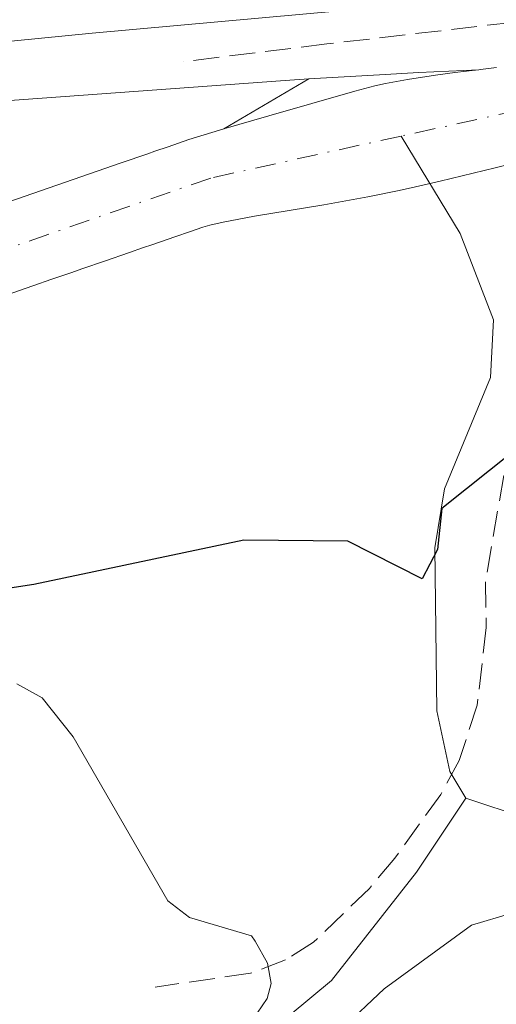
# Model space of a CAD drawing. Units: metres. Extents: x 658137 to 661592, y 4751073 to 4753465.
# Drawn here: x 658705 to 658735, y 4753008 to 4753071 of the extents above; entities that cross this region are included whole.
import ezdxf

# ---------------------------------------------------------------- set-up
doc = ezdxf.new("R2010")
doc.units = ezdxf.units.M
doc.header["$MEASUREMENT"] = 0
doc.linetypes.add('DGN Style 3', pattern=[2.307223458686699, 1.648016756204785, -0.6592067024819142])
doc.linetypes.add('DGN Style 4', pattern=[2.6384748266838614, 1.318413404963828, -0.6592067024819142, 0.001648016756204785, -0.6592067024819142])
for name, color, linetype, lineweight in [('Arbolado forestal CxS', 92, 'Continuous', 0), ('Carretera de calzada única Cxs', 7, 'Continuous', 13), ('Corriente natural Cxs', 4, 'Continuous', 13), ('Corriente natural eje', 4, 'DGN Style 4', 0), ('Corriente natural lineal', 142, 'Continuous', 13), ('Curva de nivel maestra', 30, 'Continuous', 30), ('Curva de nivel normal', 30, 'Continuous', 0), ('Muro lineal', 1, 'DGN Style 3', 13), ('Núcleo urbano CxS', 7, 'Continuous', 0), ('Senda', 7, 'DGN Style 3', 0), ('Suelo desnudo CxS', 253, 'Continuous', 0)]:
    doc.layers.add(name, color=color, linetype=linetype, lineweight=lineweight)

# ---------------------------------------------------------------- blocks, each defined once
blk = doc.blocks.new('*U15')
at = {"layer": 'Suelo desnudo CxS', "color": 253, "linetype": 'Continuous', "lineweight": 0}
for points in [[(658736.2401000002, 4753061.590100001, 796.397299999997), (658734.8800999997, 4753061.2601, 796.2629000000015), (658732.7701000003, 4753060.7501, 796.0337000000001), (658731.3701, 4753060.4101, 796.0877000000038), (658729.7901, 4753060.040100001, 796.1782999999997), (658728.7500999998, 4753059.8201, 796.2213000000047), (658726.7401000002, 4753059.4101, 796.2986999999994), (658723.9301000005, 4753058.9001, 796.4443000000028), (658719.5000999998, 4753058.170100001, 796.5556999999973), (658717.5100999996, 4753057.800100001, 796.5653000000021), (658716.6501000002, 4753057.600099999, 796.5274000000064), (658716.2100999998, 4753057.470100001, 796.5132000000012), (658715.4200999998, 4753057.200099999, 796.5574999999953), (658714.4200999998, 4753056.860099999, 796.6052000000054), (658713.0100999996, 4753056.370100001, 796.6589999999997), (658712.3601000002, 4753056.1501, 796.6772000000057), (658711.5301000001, 4753055.860099999, 796.6965999999958), (658709.9200999998, 4753055.300100001, 796.7038000000031), (658708.5500999996, 4753054.8301, 796.6781999999948), (658707.7701000003, 4753054.5601, 796.6511000000029), (658706.5601000005, 4753054.140100001, 796.5945000000065), (658705.3501000004, 4753053.720100001, 796.5176999999967), (658703.2001, 4753052.9801, 796.3295000000071)], [(658703.8101000005, 4753059.0801, 797.0473999999958), (658710.9901000002, 4753061.5701, 797.4333999999944), (658712.6902000001, 4753062.1601, 797.3684999999969), (658713.1501000002, 4753062.3201, 797.3852999999945), (658713.9901000002, 4753062.610099999, 797.4278999999952), (658715.3202000001, 4753063.0601, 797.529999999999), (658716.2901, 4753063.370100001, 797.5979999999981), (658716.7801000001, 4753063.520099999, 797.630099999995), (658717.5401, 4753063.7501, 797.6772000000057), (658722.9868999999, 4753066.933599999, 798.2474999999977), (658727.4907000001, 4753067.1942, 797.9453999999969), (658730.0025000004, 4753067.339500001, 797.7284999999974), (658733.8311999999, 4753067.526900001, 797.6478000000062), (658733.9501, 4753067.540100001, 797.663400000005), (658734.2901, 4753067.5801, 797.7085999999982), (658734.9600999998, 4753067.6601, 797.797000000006)]]:
    blk.add_polyline3d(points, dxfattribs=at)
blk = doc.blocks.new('*U21')
at = {"layer": 'Carretera de calzada única Cxs', "color": 7, "linetype": 'Continuous', "lineweight": 13}
blk.add_polyline3d([(658736.0569000002, 4753072.3126, 799.8438000000025), (658709.1501000002, 4753069.870100001, 799.5840000000027), (658610.3601000002, 4753060.110099999, 797.5209999999935)], dxfattribs=at)

msp = doc.modelspace()

# ---------------------------------------------------------------- linework, layer by layer
at = {"layer": 'Arbolado forestal CxS', "color": 92, "linetype": 'Continuous', "lineweight": 0}
for points in [[(658692.7481000006, 4753064.7545, 798.6989000000032), (658721.4574999996, 4753066.845100001, 798.3473999999987), (658722.9868999999, 4753066.933599999, 798.2474999999977), (658717.5401, 4753063.7501, 797.6772000000057), (658716.7801000001, 4753063.520099999, 797.630099999995), (658716.2901, 4753063.370100001, 797.5979999999981), (658715.3202000001, 4753063.0601, 797.529999999999), (658713.9901000002, 4753062.610099999, 797.4278999999952), (658713.1501000002, 4753062.3201, 797.3852999999945), (658712.6902000001, 4753062.1601, 797.3684999999969), (658710.9901000002, 4753061.5701, 797.4333999999944), (658703.8101000005, 4753059.0801, 797.0473999999958)], [(658692.7481000006, 4753064.7545, 798.6989000000032), (658721.4574999996, 4753066.845100001, 798.3473999999987), (658722.9868999999, 4753066.933599999, 798.2474999999977)], [(658722.9868999999, 4753066.933599999, 798.2474999999977), (658717.5401, 4753063.7501, 797.6772000000057), (658716.7801000001, 4753063.520099999, 797.630099999995), (658716.2901, 4753063.370100001, 797.5979999999981), (658715.3202000001, 4753063.0601, 797.529999999999), (658713.9901000002, 4753062.610099999, 797.4278999999952), (658713.1501000002, 4753062.3201, 797.3852999999945), (658712.6902000001, 4753062.1601, 797.3684999999969), (658710.9901000002, 4753061.5701, 797.4333999999944), (658703.8101000005, 4753059.0801, 797.0473999999958)], [(658703.2001, 4753052.9801, 796.3295000000071), (658705.3501000004, 4753053.720100001, 796.5176999999967), (658706.5601000005, 4753054.140100001, 796.5945000000065), (658707.7701000003, 4753054.5601, 796.6511000000029), (658708.5500999996, 4753054.8301, 796.6781999999948), (658709.9200999998, 4753055.300100001, 796.7038000000031), (658711.5301000001, 4753055.860099999, 796.6965999999958), (658712.3601000002, 4753056.1501, 796.6772000000057), (658713.0100999996, 4753056.370100001, 796.6589999999997), (658714.4200999998, 4753056.860099999, 796.6052000000054), (658715.4200999998, 4753057.200099999, 796.5574999999953), (658716.2100999998, 4753057.470100001, 796.5132000000012), (658716.6501000002, 4753057.600099999, 796.5274000000064), (658717.5100999996, 4753057.800100001, 796.5653000000021), (658719.5000999998, 4753058.170100001, 796.5556999999973), (658723.9301000005, 4753058.9001, 796.4443000000028), (658726.7401000002, 4753059.4101, 796.2986999999994), (658728.7500999998, 4753059.8201, 796.2213000000047), (658729.7901, 4753060.040100001, 796.1782999999997), (658731.3701, 4753060.4101, 796.0877000000038), (658732.7701000003, 4753060.7501, 796.0337000000001), (658734.8800999997, 4753061.2601, 796.2629000000015), (658736.2401000002, 4753061.590100001, 796.397299999997)], [(658703.2001, 4753052.9801, 796.3295000000071), (658705.3501000004, 4753053.720100001, 796.5176999999967), (658706.5601000005, 4753054.140100001, 796.5945000000065), (658707.7701000003, 4753054.5601, 796.6511000000029), (658708.5500999996, 4753054.8301, 796.6781999999948), (658709.9200999998, 4753055.300100001, 796.7038000000031), (658711.5301000001, 4753055.860099999, 796.6965999999958), (658712.3601000002, 4753056.1501, 796.6772000000057), (658713.0100999996, 4753056.370100001, 796.6589999999997), (658714.4200999998, 4753056.860099999, 796.6052000000054), (658715.4200999998, 4753057.200099999, 796.5574999999953), (658716.2100999998, 4753057.470100001, 796.5132000000012), (658716.6501000002, 4753057.600099999, 796.5274000000064), (658717.5100999996, 4753057.800100001, 796.5653000000021), (658719.5000999998, 4753058.170100001, 796.5556999999973), (658723.9301000005, 4753058.9001, 796.4443000000028), (658726.7401000002, 4753059.4101, 796.2986999999994), (658728.7500999998, 4753059.8201, 796.2213000000047), (658729.7901, 4753060.040100001, 796.1782999999997), (658731.3701, 4753060.4101, 796.0877000000038), (658732.7701000003, 4753060.7501, 796.0337000000001), (658734.8800999997, 4753061.2601, 796.2629000000015), (658736.2401000002, 4753061.590100001, 796.397299999997)]]:
    msp.add_polyline3d(points, dxfattribs=at)
at = {"layer": 'Carretera de calzada única Cxs', "color": 7, "linetype": 'Continuous', "lineweight": 13}
msp.add_polyline3d([(658736.0569000002, 4753072.3126, 799.8438000000025), (658709.1501000002, 4753069.870100001, 799.5840000000027), (658610.3601000002, 4753060.110099999, 797.5209999999935), (658581.9501, 4753057.600099999, 797.2894999999991), (658567.1801000005, 4753056.780099999, 796.8347000000067), (658558.4301000005, 4753056.440099999, 796.6475000000065), (658553.5500999996, 4753056.630100001, 796.5151000000043), (658548.5800999999, 4753057.280099999, 796.423299999995), (658540.5000999998, 4753058.940099999, 796.5874000000041), (658521.0301000001, 4753064.4901, 796.3325000000042), (658478.0900999998, 4753077.950099999, 795.7728999999963), (658466.6201, 4753082.0601, 795.7918999999966)], dxfattribs=at)
at = {"layer": 'Corriente natural Cxs', "color": 4, "linetype": 'Continuous', "lineweight": 13}
for points in [[(658703.8101000005, 4753059.0801, 797.0473999999958), (658710.9901000002, 4753061.5701, 797.4333999999944), (658712.6902000001, 4753062.1601, 797.3684999999969), (658713.1501000002, 4753062.3201, 797.3852999999945), (658713.9901000002, 4753062.610099999, 797.4278999999952), (658715.3202000001, 4753063.0601, 797.529999999999), (658716.2901, 4753063.370100001, 797.5979999999981), (658716.7801000001, 4753063.520099999, 797.630099999995), (658717.5401, 4753063.7501, 797.6772000000057), (658720.4200999998, 4753064.5801, 797.7311000000045), (658725.9101, 4753066.1501, 797.7566999999982), (658727.1901000004, 4753066.4901, 797.7514999999986), (658727.8701, 4753066.6501, 797.735400000005), (658729.2801000001, 4753066.9001, 797.6646999999939), (658730.5201000003, 4753067.090100001, 797.5945999999968), (658731.2200999996, 4753067.190099999, 797.5531999999948), (658732.3101000005, 4753067.340100001, 797.4876999999979), (658733.0500999996, 4753067.4301, 797.5458000000073), (658733.4101, 4753067.4801, 797.5936999999976), (658733.8311999999, 4753067.526900001, 797.6478000000062), (658733.9501, 4753067.540100001, 797.663400000005), (658734.2901, 4753067.5801, 797.7085999999982), (658734.9600999998, 4753067.6601, 797.797000000006)], [(658703.8101000005, 4753059.0801, 797.0473999999958), (658710.9901000002, 4753061.5701, 797.4333999999944), (658712.6902000001, 4753062.1601, 797.3684999999969), (658713.1501000002, 4753062.3201, 797.3852999999945), (658713.9901000002, 4753062.610099999, 797.4278999999952), (658715.3202000001, 4753063.0601, 797.529999999999), (658716.2901, 4753063.370100001, 797.5979999999981), (658716.7801000001, 4753063.520099999, 797.630099999995), (658717.5401, 4753063.7501, 797.6772000000057), (658720.4200999998, 4753064.5801, 797.7311000000045), (658725.9101, 4753066.1501, 797.7566999999982), (658727.1901000004, 4753066.4901, 797.7514999999986), (658727.8701, 4753066.6501, 797.735400000005), (658729.2801000001, 4753066.9001, 797.6646999999939), (658730.5201000003, 4753067.090100001, 797.5945999999968), (658731.2200999996, 4753067.190099999, 797.5531999999948), (658732.3101000005, 4753067.340100001, 797.4876999999979), (658733.0500999996, 4753067.4301, 797.5458000000073), (658733.4101, 4753067.4801, 797.5936999999976), (658733.8311999999, 4753067.526900001, 797.6478000000062), (658733.9501, 4753067.540100001, 797.663400000005), (658734.2901, 4753067.5801, 797.7085999999982), (658734.9600999998, 4753067.6601, 797.797000000006)], [(658736.2401000002, 4753061.590100001, 796.397299999997), (658734.8800999997, 4753061.2601, 796.2629000000015), (658732.7701000003, 4753060.7501, 796.0337000000001), (658731.3701, 4753060.4101, 796.0877000000038), (658729.7901, 4753060.040100001, 796.1782999999997), (658728.7500999998, 4753059.8201, 796.2213000000047), (658726.7401000002, 4753059.4101, 796.2986999999994), (658723.9301000005, 4753058.9001, 796.4443000000028), (658719.5000999998, 4753058.170100001, 796.5556999999973), (658717.5100999996, 4753057.800100001, 796.5653000000021), (658716.6501000002, 4753057.600099999, 796.5274000000064), (658716.2100999998, 4753057.470100001, 796.5132000000012), (658715.4200999998, 4753057.200099999, 796.5574999999953), (658714.4200999998, 4753056.860099999, 796.6052000000054), (658713.0100999996, 4753056.370100001, 796.6589999999997), (658712.3601000002, 4753056.1501, 796.6772000000057), (658711.5301000001, 4753055.860099999, 796.6965999999958), (658709.9200999998, 4753055.300100001, 796.7038000000031), (658708.5500999996, 4753054.8301, 796.6781999999948), (658707.7701000003, 4753054.5601, 796.6511000000029), (658706.5601000005, 4753054.140100001, 796.5945000000065), (658705.3501000004, 4753053.720100001, 796.5176999999967), (658703.2001, 4753052.9801, 796.3295000000071)], [(658736.2401000002, 4753061.590100001, 796.397299999997), (658734.8800999997, 4753061.2601, 796.2629000000015), (658732.7701000003, 4753060.7501, 796.0337000000001), (658731.3701, 4753060.4101, 796.0877000000038), (658729.7901, 4753060.040100001, 796.1782999999997), (658728.7500999998, 4753059.8201, 796.2213000000047), (658726.7401000002, 4753059.4101, 796.2986999999994), (658723.9301000005, 4753058.9001, 796.4443000000028), (658719.5000999998, 4753058.170100001, 796.5556999999973), (658717.5100999996, 4753057.800100001, 796.5653000000021), (658716.6501000002, 4753057.600099999, 796.5274000000064), (658716.2100999998, 4753057.470100001, 796.5132000000012), (658715.4200999998, 4753057.200099999, 796.5574999999953), (658714.4200999998, 4753056.860099999, 796.6052000000054), (658713.0100999996, 4753056.370100001, 796.6589999999997), (658712.3601000002, 4753056.1501, 796.6772000000057), (658711.5301000001, 4753055.860099999, 796.6965999999958), (658709.9200999998, 4753055.300100001, 796.7038000000031), (658708.5500999996, 4753054.8301, 796.6781999999948), (658707.7701000003, 4753054.5601, 796.6511000000029), (658706.5601000005, 4753054.140100001, 796.5945000000065), (658705.3501000004, 4753053.720100001, 796.5176999999967), (658703.2001, 4753052.9801, 796.3295000000071)]]:
    msp.add_polyline3d(points, dxfattribs=at)
at = {"layer": 'Corriente natural eje', "color": 4, "linetype": 'DGN Style 4', "lineweight": 0, "extrusion": (-0.04617452403262189, -0.17310401643769, 0.9838205694248829), "elevation": -852407.1587035832, "flags": 128}
msp.add_lwpolyline([(-588531.1173744943, 4685361.65890956), (-588536.5410467357, 4685359.705311419), (-588545.5624309612, 4685354.962533302)], dxfattribs=at)
at = {"layer": 'Corriente natural eje', "color": 4, "linetype": 'DGN Style 4', "lineweight": 0}
msp.add_polyline3d([(658728.8709000006, 4753063.286800001, 796.5666999999958), (658716.7100999998, 4753060.610099999, 797.0054999999993), (658700.3300999999, 4753054.920100001, 796.5878999999986), (658682.5900999998, 4753051.200099999, 796.999100000001), (658673.4200999998, 4753047.9301, 796.8280999999988), (658649.0401, 4753038.2301, 796.198000000004), (658636.9600999998, 4753034.390100001, 795.9416000000057), (658628.3501000004, 4753032.440099999, 795.4685000000028), (658615.6101000002, 4753030.950099999, 795.5127999999969), (658602.9101, 4753030.700099999, 795.2360999999946), (658587.4532000005, 4753031.447799999, 795.0071000000025)], dxfattribs=at)
at = {"layer": 'Corriente natural lineal', "color": 142, "linetype": 'Continuous', "lineweight": 13}
for points in [[(658733, 4753021, 802.0247999999993), (658731.9758000001, 4753022.6986, 802.0976999999984), (658731.1485000001, 4753026.5814, 801.7419999999984), (658731.0273000002, 4753036.995300001, 800.1662000000069), (658731.6371999999, 4753040.757200001, 799.8932000000059), (658734.5886000004, 4753047.863399999, 799.3828999999969), (658734.7651000004, 4753051.554199999, 798.7854999999981), (658732.6478000004, 4753057.065199999, 796.3901000000043), (658728.8709000006, 4753063.286800001, 796.5666999999958)], [(658705.3510999996, 4752902.187899999, 824.4122999999963), (658710.3384999996, 4752913.2741, 821.6600000000036), (658711.9814999999, 4752919.536499999, 821.1533999999957), (658716.3257999998, 4752927.2818, 819.2986999999994), (658718.1615000004, 4752932.4134, 818.7942000000039), (658720.7253000002, 4752944.478900001, 816.3212000000058), (658720.7736999998, 4752948.899499999, 815.4704000000056), (658720.1097999997, 4752951.545299999, 815.1585000000051), (658717.6958999997, 4752957.276799999, 813.6064999999944), (658716.3953999998, 4752962.756800001, 812.6701999999932), (658713.3276000004, 4752971.8027, 811.4548999999971), (658712.2260999996, 4752976.236600001, 810.6226000000024), (658712.1687000003, 4752980.3223, 809.8698000000004), (658711.1807000004, 4752985.106000001, 809.2958000000073), (658711.2964000005, 4752989.522100001, 808.4002999999939), (658716.0784999998, 4753001.498199999, 806.5917000000045), (658719.0263, 4753004.8729, 805.8199000000022), (658724.4352000002, 4753009.3522, 804.4073000000063), (658729.8587999997, 4753016.288899999, 802.994399999996), (658733, 4753021, 802.0247999999993)], [(658842.0733000003, 4752910.501800001, 826.0648999999976), (658831.8687000005, 4752931.474199999, 821.157600000006), (658828.0089999996, 4752936.475199999, 819.6633000000003), (658820.5603, 4752947.7612, 817.827099999995), (658819.5094999997, 4752950.212099999, 817.8769999999931), (658818.2428000001, 4752958.694, 816.2314000000042), (658814.5820000004, 4752964.852, 815.3303000000016), (658812.2976000002, 4752967.673699999, 814.2143999999971), (658808.9530999997, 4752970.8661, 813.672000000006), (658801.3949999996, 4752976.1688, 812.9505000000064), (658789.9468, 4752992.447699999, 810.1245999999956), (658785.5486000003, 4752999.2426, 809.276199999993), (658782.5061999997, 4753004.844599999, 807.7842999999993), (658779.6730000004, 4753008.385700001, 806.7073999999994), (658776.9780000001, 4753010.873199999, 806.2023000000045), (658774.7304999996, 4753012.282600001, 805.9217000000062), (658763.8465999998, 4753015.426700001, 804.592499999999), (658756.1465999996, 4753018.5481, 803.5439000000042), (658752.0055000001, 4753019.012900001, 803.0608999999968), (658740.1312999995, 4753019.178099999, 802.1377999999969), (658736.8547999999, 4753019.732200001, 801.876900000003), (658733, 4753021, 802.0247999999993)]]:
    msp.add_polyline3d(points, dxfattribs=at)
at = {"layer": 'Curva de nivel maestra', "color": 30, "linetype": 'Continuous', "lineweight": 30, "elevation": 800, "flags": 128}
msp.add_lwpolyline([(658737.9686000004, 4753048.305600001), (658737.9299999997, 4753046.100099999), (658736.0899999999, 4753043.190099999), (658731.4699999997, 4753039.5101), (658731.2000000002, 4753036.880100001), (658730.2100000001, 4753035.0101), (658725.4600000001, 4753037.4101), (658718.8300000001, 4753037.4801), (658705.4199999999, 4753034.6501), (658694.6900000004, 4753033.0101)], dxfattribs=at)
at = {"layer": 'Curva de nivel normal', "color": 30, "linetype": 'Continuous', "lineweight": 0, "elevation": 805, "flags": 128}
for points in [[(658793, 4753030.430000001), (658779.1500000004, 4753027.560000001), (658771.79, 4753027.08), (658769.6399999997, 4753027.300000001), (658765.7400000002, 4753027.32), (658764.6699999999, 4753026.9), (658764.1100000005, 4753026.050000001), (658764.2100000001, 4753024.74), (658766.2400000002, 4753021.930000001), (658766.2699999996, 4753020.689999999), (658765.3399999999, 4753018.33), (658765.2800000003, 4753017.42), (658765.7199999997, 4753016.34), (658767.5800000001, 4753014.230000001), (658767.4699999997, 4753013.730000001), (658766.8600000005, 4753013.34), (658764.79, 4753012.890000001), (658762.8399999999, 4753012.9), (658756.7599999999, 4753014.609999999), (658753.3700000001, 4753015.09), (658735.9500000002, 4753013.65), (658733.3700000001, 4753012.9), (658727.79, 4753008.82), (658725.0899999999, 4753006.279999999)], [(658719.0300000003, 4753006.33), (658720.3099999997, 4753008.210000001), (658720.5700000003, 4753009.17), (658720.3300000001, 4753010.460000001), (658719.5499999998, 4753011.869999999), (658719.3099999997, 4753012.220000001), (658715.3600000005, 4753013.380000001), (658713.9699999997, 4753014.439999999), (658707.9299999997, 4753024.930000001), (658705.9400000004, 4753027.41), (658704.3300000001, 4753028.310000001)]]:
    msp.add_lwpolyline(points, dxfattribs=at)
at = {"layer": 'Muro lineal', "color": 1, "linetype": 'DGN Style 3', "lineweight": 13}
msp.add_polyline3d([(658744.1401000004, 4753069.3101, 799.1992000000029), (658736.4401000004, 4753068.210100001, 798.7897999999988), (658736.0100999996, 4753070.550100001, 799.3683000000019), (658724.1201, 4753069.170100001, 799.015400000004), (658714.9501, 4753068.040100001, 799.4187999999995)], dxfattribs=at)
at = {"layer": 'Núcleo urbano CxS', "color": 7, "linetype": 'Continuous', "lineweight": 0}
for points in [[(658734.9600999998, 4753067.6601, 797.797000000006), (658734.2901, 4753067.5801, 797.7085999999982), (658733.9501, 4753067.540100001, 797.663400000005), (658733.8311999999, 4753067.526900001, 797.6478000000062), (658730.0025000004, 4753067.339500001, 797.7284999999974), (658727.4907000001, 4753067.1942, 797.9453999999969), (658722.9868999999, 4753066.933599999, 798.2474999999977), (658721.4574999996, 4753066.845100001, 798.3473999999987), (658692.7481000006, 4753064.7545, 798.6989000000032)], [(658734.9600999998, 4753067.6601, 797.797000000006), (658734.2901, 4753067.5801, 797.7085999999982), (658733.9501, 4753067.540100001, 797.663400000005), (658733.8311999999, 4753067.526900001, 797.6478000000062), (658730.0025000004, 4753067.339500001, 797.7284999999974), (658727.4907000001, 4753067.1942, 797.9453999999969), (658722.9868999999, 4753066.933599999, 798.2474999999977)], [(658692.7481000006, 4753064.7545, 798.6989000000032), (658721.4574999996, 4753066.845100001, 798.3473999999987), (658722.9868999999, 4753066.933599999, 798.2474999999977)]]:
    msp.add_polyline3d(points, dxfattribs=at)
at = {"layer": 'Senda', "color": 7, "linetype": 'DGN Style 3', "lineweight": 0}
msp.add_polyline3d([(658745.3695, 4753055.491800001, 801.0377000000008), (658739.1344999997, 4753052.750299999, 801.2445000000008), (658737.6700999998, 4753049.790100001, 801.8166999999958), (658736.0100999996, 4753046.5801, 801.8864000000032), (658735.8201000001, 4753043.890100001, 801.6812000000064), (658734.2600999996, 4753034.8301, 801.9407999999967), (658734.3101000005, 4753031.9001, 802.4244999999937), (658733.7301000003, 4753026.950099999, 802.9063000000025), (658732.5800999999, 4753023.4001, 802.9520000000048), (658731.4001000002, 4753021.2301, 804.1279000000069), (658728.4801000003, 4753017.170100001, 805.9714999999997), (658726.8501000004, 4753015.2401, 809.2596000000049), (658723.2701000003, 4753011.800100001, 813.5442000000039), (658721.4901000002, 4753010.6801, 812.9054000000033), (658719.2500999998, 4753009.8201, 811.2896999999939), (658713.1700999998, 4753008.940099999, 809.3519999999991)], dxfattribs=at)
at = {"layer": 'Suelo desnudo CxS', "color": 253, "linetype": 'Continuous', "lineweight": 0}
for points in [[(658734.9600999998, 4753067.6601, 797.797000000006), (658734.2901, 4753067.5801, 797.7085999999982), (658733.9501, 4753067.540100001, 797.663400000005), (658733.8311999999, 4753067.526900001, 797.6478000000062), (658730.0025000004, 4753067.339500001, 797.7284999999974), (658727.4907000001, 4753067.1942, 797.9453999999969), (658722.9868999999, 4753066.933599999, 798.2474999999977)], [(658722.9868999999, 4753066.933599999, 798.2474999999977), (658717.5401, 4753063.7501, 797.6772000000057), (658716.7801000001, 4753063.520099999, 797.630099999995), (658716.2901, 4753063.370100001, 797.5979999999981), (658715.3202000001, 4753063.0601, 797.529999999999), (658713.9901000002, 4753062.610099999, 797.4278999999952), (658713.1501000002, 4753062.3201, 797.3852999999945), (658712.6902000001, 4753062.1601, 797.3684999999969), (658710.9901000002, 4753061.5701, 797.4333999999944), (658703.8101000005, 4753059.0801, 797.0473999999958)], [(658703.2001, 4753052.9801, 796.3295000000071), (658705.3501000004, 4753053.720100001, 796.5176999999967), (658706.5601000005, 4753054.140100001, 796.5945000000065), (658707.7701000003, 4753054.5601, 796.6511000000029), (658708.5500999996, 4753054.8301, 796.6781999999948), (658709.9200999998, 4753055.300100001, 796.7038000000031), (658711.5301000001, 4753055.860099999, 796.6965999999958), (658712.3601000002, 4753056.1501, 796.6772000000057), (658713.0100999996, 4753056.370100001, 796.6589999999997), (658714.4200999998, 4753056.860099999, 796.6052000000054), (658715.4200999998, 4753057.200099999, 796.5574999999953), (658716.2100999998, 4753057.470100001, 796.5132000000012), (658716.6501000002, 4753057.600099999, 796.5274000000064), (658717.5100999996, 4753057.800100001, 796.5653000000021), (658719.5000999998, 4753058.170100001, 796.5556999999973), (658723.9301000005, 4753058.9001, 796.4443000000028), (658726.7401000002, 4753059.4101, 796.2986999999994), (658728.7500999998, 4753059.8201, 796.2213000000047), (658729.7901, 4753060.040100001, 796.1782999999997), (658731.3701, 4753060.4101, 796.0877000000038), (658732.7701000003, 4753060.7501, 796.0337000000001), (658734.8800999997, 4753061.2601, 796.2629000000015), (658736.2401000002, 4753061.590100001, 796.397299999997)]]:
    msp.add_polyline3d(points, dxfattribs=at)

# ---------------------------------------------------------------- block references
at = {"layer": 'Carretera de calzada única Cxs', "color": 7, "linetype": 'Continuous', "lineweight": 13}
msp.add_blockref('*U21', (0, 0), dxfattribs=at)
at = {"layer": 'Suelo desnudo CxS', "color": 253, "linetype": 'Continuous', "lineweight": 0}
msp.add_blockref('*U15', (0, 0), dxfattribs=at)

doc.saveas('drawing.dxf')
